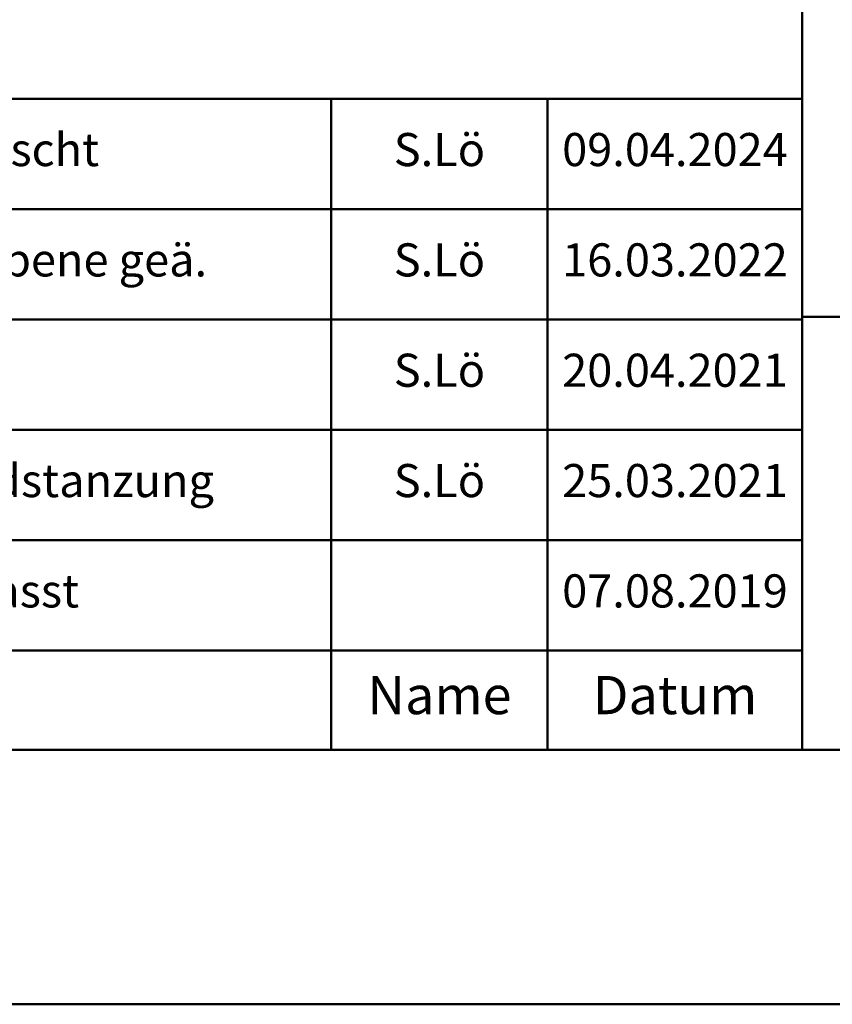
# Model space of a CAD drawing. Units: millimetres. Extents: x 0 to 1680, y -24 to 594.
# Drawn here: x 1379 to 1442, y 0 to 77 of the extents above; entities that cross this region are included whole.
import ezdxf
from ezdxf.enums import TextEntityAlignment as Align

# ---------------------------------------------------------------- set-up
doc = ezdxf.new("R2010")
doc.units = ezdxf.units.MM
doc.layers.add('AM_0', color=7, linetype='Continuous', lineweight=50)
doc.layers.add('AM_BOR', color=7, linetype='Continuous', lineweight=50)
doc.layers.add('AM_12', color=7, linetype='Continuous', lineweight=50, plot=False)
doc.styles.add('ISO Proportional', font='isocp.shx')
doc.styles.get("Standard").update_dxf_attribs({"font": 'ISOCP.SHX'})

# ---------------------------------------------------------------- blocks, each defined once
blk = doc.blocks.new('DIN_A3_BOS')
at = {"layer": 'AM_12'}
blk.add_lwpolyline([(0, 0), (420, 0), (420, 297), (0, 297)], close=True, dxfattribs=at)
at = {"layer": 'AM_BOR'}
blk.add_lwpolyline([(20, 10), (410, 10), (410, 287), (20, 287)], close=True, dxfattribs=at)
blk = doc.blocks.new('TITLE_BOS')
at = {"layer": 'AM_BOR'}
for p, q in [((-110, 45), (-110, 0)), ((0, 17), (-110, 17))]:
    blk.add_line(p, q, dxfattribs=at)
blk.add_lwpolyline([(-180, 0), (0, 0), (0, 44.76)], dxfattribs=at)
for tag, p, height in [('GEN-TITLE-DES1', (-108.62, 40.592), 3.645), ('GEN-TITLE-NAME', (-161.075, 38.817), 2), ('GEN-TITLE-DES2', (-108.496, 34.999), 3.645), ('NAME-PRUEFER', (-161.075, 34.596), 2), ('GEN-TITLE-DES2-ENG', (-108.62, 30.374), 3), ('GEN-TITLE-DWG', (-71.929, 25.566), 2.5), ('DOC_REVISION', (-30.944, 26.09), 2), ('PART_REVISION', (-30.944, 21.997), 2), ('GEN-TITLE-SCA', (-21.982, 21.546), 2.5), ('BAANNR.', (-71.886, 21.393), 2.5), ('CDN_STATUS', (-71.987, 17.737), 2.5)]:
    blk.add_attdef(tag, p, '', height=height, dxfattribs=at)
for tag, p in [('GEN-TITLE-DAT', (-119.596, 38.827)), ('DATUM-PRUEFER', (-119.596, 34.529))]:
    blk.add_attdef(tag, text='', height=2, dxfattribs=at).set_placement(p, align=Align.CENTER)
blk = doc.blocks.new('*T131')
at = {"color": 0, "linetype": 'ByBlock', "lineweight": -2}
for p, q in [((0, 25.567), (70, 25.567)), ((0, 0), (0, 25.567)), ((6.5, 0), (6.5, 25.567)), ((51.5, 0), (51.5, 25.567)), ((60, 0), (60, 25.567)), ((70, 0), (70, 25.567)), ((0, 21.233), (70, 21.233)), ((0, 16.9), (70, 16.9)), ((0, 12.567), (70, 12.567)), ((0, 8.233), (70, 8.233)), ((0, 3.9), (70, 3.9)), ((0, 0), (70, 0))]:
    blk.add_line(p, q, dxfattribs=at)
at = {"color": 0, "attachment_point": 5, "style": 'ISO Proportional'}
for s, insert, char_height, width in [('E', (3.25, 23.4), 1.3, 5.5), ('Dichtung im Oberlicht getauscht', (29, 23.4), 1.3, 44), ('S.Lö', (55.75, 23.4), 1.3, 7.5), ('09.04.2024', (65, 23.4), 1.3, 9), ('D', (3.25, 19.067), 1.3, 5.5), ('Mörtelschutzkästen+UK Schließebene geä.', (29, 19.067), 1.3, 44), ('S.Lö', (55.75, 19.067), 1.3, 7.5), ('16.03.2022', (65, 19.067), 1.3, 9), ('C', (3.25, 14.733), 1.3, 5.5), ('Bandstanzung geändert', (29, 14.733), 1.3, 44), ('S.Lö', (55.75, 14.733), 1.3, 7.5), ('20.04.2021', (65, 14.733), 1.3, 9), ('B', (3.25, 10.4), 1.3, 5.5), ('Schließebene, Schließblech+Bandstanzung', (29, 10.4), 1.3, 44), ('S.Lö', (55.75, 10.4), 1.3, 7.5), ('25.03.2021', (65, 10.4), 1.3, 9), ('Ansicht: Schnitt B-B angepasst', (29, 6.067), 1.3, 44), ('A', (3.25, 6.067), 1.3, 5.5), ('07.08.2019', (65, 6.067), 1.3, 9), ('Änderung', (29, 1.95), 1.5, 44), ('REV.', (3.25, 1.95), 1.5, 5.5), ('Name', (55.75, 1.95), 1.5, 7.5), ('Datum', (65, 1.95), 1.5, 9)]:
    blk.add_mtext(s, dxfattribs=dict(at, insert=insert, char_height=char_height, width=width))
blk = doc.blocks.new('vaac_RevBlock')
blk.add_blockref('*T131', (-70, 0))

msp = doc.modelspace()

# ---------------------------------------------------------------- block references
at = {"layer": 'AM_0', "lineweight": 0, "xscale": 2, "yscale": 2, "zscale": 2}
for name, p in [('DIN_A3_BOS', (840, 0)), ('TITLE_BOS', (1660, 20))]:
    msp.add_blockref(name, p, dxfattribs=at)
at = {"layer": 'AM_0', "xscale": 2.000002040815286, "yscale": 2.000002040815286, "zscale": 2.000002040815286}
msp.add_blockref('vaac_RevBlock', (1440, 20), dxfattribs=at)

doc.saveas('drawing.dxf')
